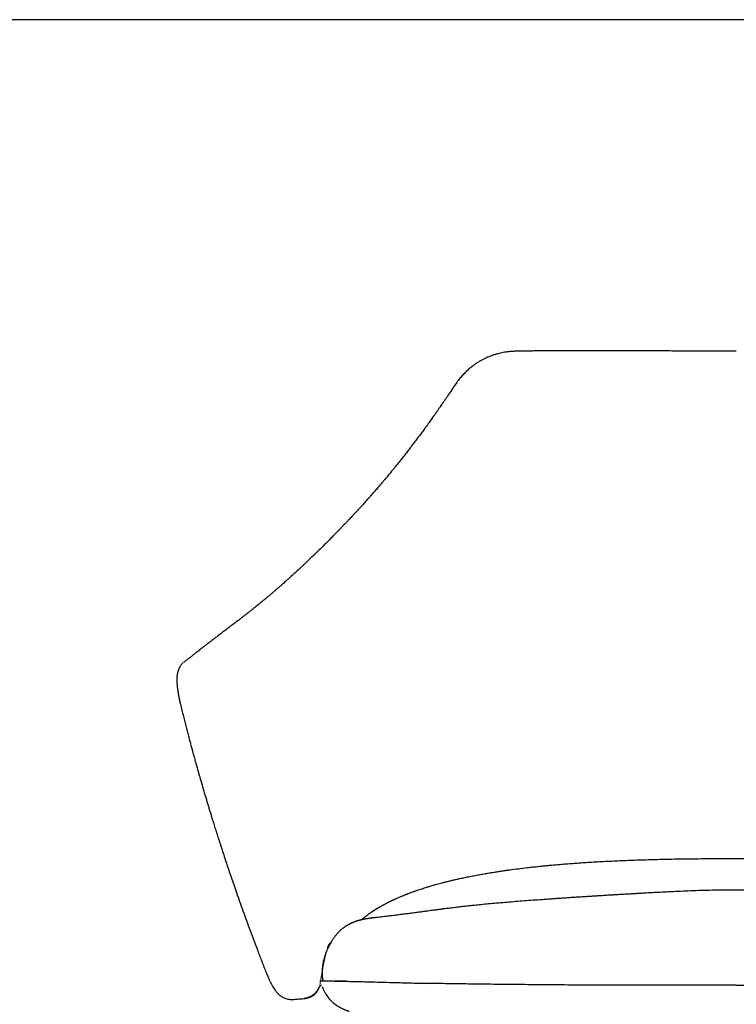
# Model space of a CAD drawing. Units: millimetres. Extents: x 120 to 3800, y 61 to 2400.
# Drawn here: x 1040 to 1452, y 1834 to 2400 of the extents above; entities that cross this region are included whole.
import ezdxf

# ---------------------------------------------------------------- set-up
doc = ezdxf.new("R2010")
doc.units = ezdxf.units.MM
doc.header["$LTSCALE"] = 12

msp = doc.modelspace()

# ---------------------------------------------------------------- linework, layer by layer
at = {"color": 7, "linetype": 'Continuous', "lineweight": 25}
for p, q in [((3444, 2400), (120, 2400)), ((1225.62, 1877.5), (1225.61, 1877.49)), ((1217.25, 1866.41), (1217.25, 1866.27)), ((1214.27, 1847.54), (1214.28, 1847.5)), ((1221.4, 1847.35), (1221.32, 1847.35)), ((1212.48, 1844.02), (1212.6, 1844.23)), ((1197.14, 1836.79), (1197.26, 1836.78))]:
    msp.add_line(p, q, dxfattribs=at)
msp.add_arc((1325.3, 2208.96), 0.462, 58.9491, 116.5192, dxfattribs=at)
for points, knots in [([(1325.09, 2209.38), (1324.32, 2209.35), (1322.84, 2209.3), (1320.75, 2209.09), (1318.86, 2208.82), (1317.19, 2208.51), (1315.72, 2208.18), (1314.53, 2207.87), (1313.58, 2207.59), (1312.84, 2207.36), (1312.13, 2207.13), (1311.39, 2206.87), (1310.55, 2206.56), (1309.55, 2206.16), (1308.39, 2205.66), (1307.07, 2205.03), (1305.63, 2204.28), (1304.09, 2203.4), (1302.46, 2202.36), (1300.75, 2201.16), (1298.98, 2199.77), (1297.17, 2198.19), (1295.34, 2196.39), (1293.51, 2194.36), (1291.7, 2192.1), (1290.59, 2190.45), (1290.01, 2189.6)], [0, 0, 0, 0, 0.05393, 0.103311, 0.148136, 0.188403, 0.224106, 0.255245, 0.27651, 0.294958, 0.311403, 0.330122, 0.351739, 0.376256, 0.407637, 0.442764, 0.481634, 0.524249, 0.570609, 0.620715, 0.674566, 0.73216, 0.793497, 0.858581, 0.927414, 1, 1, 1, 1]), ([(1451.95, 2209.49), (1450.63, 2209.49), (1448.08, 2209.48), (1444.38, 2209.48), (1440.91, 2209.48), (1437.69, 2209.48), (1434.71, 2209.48), (1431.99, 2209.48), (1429.52, 2209.49), (1427.27, 2209.49), (1425.15, 2209.5), (1423.11, 2209.51), (1421.05, 2209.51), (1419.01, 2209.52), (1416.96, 2209.53), (1414.89, 2209.54), (1410.98, 2209.55), (1405.22, 2209.58), (1397.63, 2209.62), (1390.95, 2209.65), (1385.21, 2209.67), (1380.38, 2209.69), (1375.62, 2209.7), (1370.98, 2209.71), (1366.56, 2209.72), (1363.24, 2209.71), (1360.88, 2209.71), (1359.35, 2209.71), (1357.63, 2209.71), (1355.72, 2209.7), (1353.62, 2209.69), (1351.32, 2209.68), (1348.83, 2209.67), (1346.11, 2209.65), (1343.14, 2209.63), (1339.92, 2209.6), (1336.5, 2209.56), (1332.87, 2209.51), (1329.14, 2209.45), (1326.63, 2209.41), (1325.39, 2209.38)], [0, 0, 0, 0, 0.030844, 0.059827, 0.086949, 0.112208, 0.135606, 0.156773, 0.176144, 0.193718, 0.209494, 0.226, 0.241838, 0.257806, 0.273905, 0.290136, 0.306498, 0.365893, 0.425618, 0.48534, 0.523341, 0.561341, 0.599324, 0.636169, 0.67119, 0.704386, 0.715151, 0.727239, 0.740876, 0.756063, 0.772799, 0.791087, 0.810927, 0.83232, 0.856399, 0.882187, 0.909683, 0.938887, 0.969804, 1, 1, 1, 1]), ([(1290.02, 2189.61), (1289.52, 2188.86), (1288.56, 2187.43), (1287.18, 2185.38), (1285.92, 2183.51), (1284.77, 2181.83), (1283.74, 2180.33), (1282.83, 2179.01), (1282.04, 2177.87), (1281.37, 2176.91), (1280.82, 2176.12), (1280.39, 2175.51), (1280.09, 2175.07), (1279.87, 2174.76), (1279.68, 2174.49), (1279.46, 2174.18), (1279.13, 2173.71), (1278.68, 2173.08), (1278.1, 2172.25), (1277.4, 2171.26), (1276.62, 2170.17), (1275.79, 2169.01), (1274.53, 2167.26), (1272.81, 2164.89), (1270.82, 2162.19), (1268.96, 2159.7), (1267.25, 2157.42), (1265.48, 2155.1), (1263.68, 2152.75), (1261.89, 2150.45), (1260.17, 2148.26), (1258.56, 2146.23), (1257.05, 2144.35), (1255.65, 2142.61), (1254.43, 2141.12), (1253.39, 2139.85), (1252.5, 2138.78), (1251.66, 2137.76), (1250.79, 2136.72), (1249.76, 2135.5), (1248.52, 2134.03), (1247.07, 2132.32), (1245.46, 2130.46), (1243.72, 2128.45), (1242.14, 2126.65), (1240.78, 2125.11), (1239.72, 2123.92), (1238.74, 2122.82), (1237.85, 2121.83), (1237.06, 2120.96), (1236.36, 2120.19), (1235.77, 2119.53), (1235.26, 2118.98), (1234.85, 2118.53), (1234.51, 2118.16), (1234.19, 2117.81), (1233.83, 2117.42), (1233.41, 2116.97), (1232.88, 2116.39), (1232.21, 2115.67), (1231.41, 2114.81), (1230.52, 2113.86), (1229.48, 2112.76), (1228.29, 2111.49), (1226.93, 2110.06), (1225.5, 2108.57), (1223.78, 2106.78), (1221.8, 2104.75), (1219.45, 2102.36), (1217.02, 2099.91), (1214.51, 2097.42), (1212.48, 2095.43), (1210.92, 2093.91), (1209.83, 2092.85), (1208.82, 2091.87), (1207.9, 2090.99), (1207.05, 2090.18), (1206.31, 2089.47), (1205.64, 2088.84), (1205.05, 2088.27), (1204.46, 2087.72), (1203.86, 2087.15), (1203.23, 2086.56), (1202.56, 2085.93), (1201.84, 2085.26), (1201.06, 2084.53), (1200.21, 2083.74), (1199.29, 2082.9), (1198.31, 2081.99), (1197.26, 2081.04), (1196.15, 2080.02), (1195, 2078.98), (1193.87, 2077.97), (1192.81, 2077.03), (1191.84, 2076.16), (1190.94, 2075.36), (1190.11, 2074.64), (1189.35, 2073.98), (1188.67, 2073.38), (1188.05, 2072.84), (1187.48, 2072.35), (1186.94, 2071.88), (1186.36, 2071.38), (1185.7, 2070.82), (1184.97, 2070.2), (1184.2, 2069.54), (1183.46, 2068.91), (1182.75, 2068.32), (1182.09, 2067.77), (1181.41, 2067.2), (1180.72, 2066.63), (1180.05, 2066.07), (1179.38, 2065.52), (1178.74, 2065), (1178.13, 2064.5), (1177.6, 2064.06), (1177.15, 2063.7), (1176.79, 2063.41), (1176.48, 2063.16), (1176.17, 2062.91), (1175.82, 2062.63), (1175.4, 2062.29), (1174.9, 2061.89), (1174.31, 2061.41), (1173.67, 2060.9), (1172.99, 2060.37), (1172.3, 2059.82), (1171.6, 2059.27), (1170.91, 2058.73), (1170.24, 2058.2), (1169.58, 2057.68), (1168.56, 2056.89), (1167.22, 2055.85), (1165.25, 2054.33), (1163.05, 2052.64), (1160.65, 2050.82), (1158.35, 2049.07), (1156.14, 2047.39), (1154.12, 2045.85), (1152.26, 2044.44), (1150.57, 2043.14), (1148.91, 2041.87), (1147.29, 2040.62), (1145.73, 2039.41), (1144.59, 2038.53), (1143.85, 2037.96), (1143.49, 2037.68), (1143.13, 2037.4), (1142.77, 2037.12), (1142.4, 2036.84), (1141.99, 2036.51), (1141.51, 2036.15), (1140.98, 2035.73), (1140.4, 2035.28), (1139.78, 2034.79), (1139.11, 2034.27), (1138.4, 2033.71), (1137.65, 2033.13), (1136.86, 2032.51), (1136.03, 2031.86), (1135.17, 2031.19), (1134.59, 2030.73), (1134.29, 2030.49)], [0, 0, 0, 0, 0.0063023, 0.0121006, 0.0173951, 0.022186, 0.0264736, 0.0302581, 0.0335398, 0.036319, 0.0385959, 0.0403704, 0.0416427, 0.0424129, 0.0430878, 0.0439938, 0.0451405, 0.0471128, 0.0495411, 0.0524252, 0.0557229, 0.0591514, 0.062658, 0.0712328, 0.0802422, 0.0869434, 0.0938659, 0.10101, 0.108376, 0.1157015, 0.1226075, 0.1290908, 0.1351519, 0.140791, 0.1460081, 0.1498112, 0.1533537, 0.1566378, 0.160023, 0.1637708, 0.1690652, 0.1749471, 0.1814168, 0.1884746, 0.1961209, 0.2006699, 0.2050985, 0.2091375, 0.2127868, 0.2160463, 0.2189158, 0.2213953, 0.2234846, 0.2251837, 0.2264931, 0.2277531, 0.229253, 0.230993, 0.2329523, 0.2359693, 0.2393605, 0.243126, 0.2472658, 0.2526232, 0.2585006, 0.2648281, 0.2712038, 0.2811912, 0.2911399, 0.3029331, 0.3146718, 0.3263558, 0.3320907, 0.3374711, 0.3424805, 0.3471187, 0.3513855, 0.3552807, 0.3586129, 0.3616188, 0.3646092, 0.3677777, 0.3711241, 0.3746935, 0.3785353, 0.3828025, 0.3874978, 0.3926211, 0.3981726, 0.4041523, 0.4105603, 0.417638, 0.4244449, 0.4308596, 0.436882, 0.4425118, 0.4477489, 0.4525933, 0.457045, 0.4611039, 0.4647698, 0.4682281, 0.4719121, 0.4765669, 0.4815601, 0.4868919, 0.4925623, 0.4970896, 0.501812, 0.5067294, 0.5118419, 0.516912, 0.5216289, 0.5267331, 0.5313448, 0.5354641, 0.5390907, 0.5416374, 0.5439158, 0.5463578, 0.5490677, 0.5520457, 0.5563507, 0.5611154, 0.5663399, 0.5718707, 0.5777547, 0.5836304, 0.5894556, 0.5952303, 0.6009546, 0.6066284, 0.6219704, 0.6369298, 0.6607289, 0.6842509, 0.707505, 0.7306809, 0.753857, 0.7731704, 0.7924842, 0.8117979, 0.8311048, 0.8501767, 0.8688993, 0.8734589, 0.8779973, 0.8825144, 0.8870103, 0.8915914, 0.8965643, 0.9029528, 0.9099121, 0.9174421, 0.9255428, 0.9343971, 0.9438456, 0.9538883, 0.9645251, 0.9757559, 0.9875809, 1, 1, 1, 1]), ([(1290.9, 2190.02), (1290.8, 2190.01), (1290.59, 2189.98), (1290.34, 2189.89), (1290.14, 2189.77), (1290.06, 2189.65), (1290.02, 2189.6)], [0, 0, 0, 0, 0.251167, 0.512327, 0.782708, 1, 1, 1, 1]), ([(1133.87, 2030.14), (1133.65, 2029.93), (1133.25, 2029.55), (1132.74, 2028.92), (1132.34, 2028.36), (1131.95, 2027.72), (1131.61, 2027.05), (1131.35, 2026.41), (1131.15, 2025.86), (1130.97, 2025.26), (1130.82, 2024.67), (1130.7, 2024.07), (1130.59, 2023.38), (1130.5, 2022.58), (1130.43, 2021.57), (1130.41, 2020.72), (1130.41, 2020.08), (1130.42, 2019.71), (1130.43, 2019.37), (1130.44, 2019.01), (1130.47, 2018.55), (1130.51, 2017.92), (1130.57, 2017.13), (1130.63, 2016.53), (1130.67, 2016.22)], [0, 0, 0, 0, 0.056752, 0.105023, 0.144821, 0.176264, 0.228234, 0.268492, 0.310108, 0.356429, 0.404784, 0.445849, 0.483603, 0.551275, 0.628302, 0.709876, 0.739153, 0.765352, 0.788503, 0.810453, 0.842083, 0.885133, 0.939504, 1, 1, 1, 1]), ([(1130.67, 2016.21), (1130.7, 2015.88), (1130.78, 2015.25), (1130.9, 2014.36), (1131.01, 2013.6), (1131.1, 2013.04), (1131.17, 2012.65), (1131.21, 2012.37), (1131.26, 2012.12), (1131.3, 2011.84), (1131.38, 2011.45), (1131.48, 2010.91), (1131.62, 2010.19), (1131.79, 2009.32), (1132.02, 2008.28), (1132.29, 2007.06), (1132.5, 2006.18), (1132.62, 2005.72)], [0, 0, 0, 0, 0.1061787, 0.2000977, 0.275775, 0.333327, 0.3663818, 0.3893218, 0.4129694, 0.4396052, 0.4692233, 0.5251959, 0.5911482, 0.671506, 0.7664576, 0.8759669, 1, 1, 1, 1]), ([(1132.62, 2005.72), (1132.91, 2004.52), (1133.49, 2002.2), (1134.34, 1998.8), (1135.16, 1995.6), (1135.93, 1992.59), (1136.66, 1989.78), (1137.35, 1987.16), (1138.01, 1984.66), (1138.64, 1982.3), (1139.24, 1980.08), (1139.78, 1978.11), (1140.26, 1976.36), (1140.64, 1974.95), (1140.95, 1973.84), (1141.19, 1973), (1141.38, 1972.28), (1141.55, 1971.7), (1141.68, 1971.23), (1141.8, 1970.8), (1141.93, 1970.32), (1142.12, 1969.66), (1142.35, 1968.82), (1142.64, 1967.82), (1142.93, 1966.78), (1143.23, 1965.74), (1143.87, 1963.52), (1144.84, 1960.15), (1145.96, 1956.37), (1146.85, 1953.37), (1147.52, 1951.13), (1148.19, 1948.91), (1148.85, 1946.71), (1149.52, 1944.5), (1150.22, 1942.21), (1151, 1939.69), (1151.86, 1936.91), (1152.82, 1933.86), (1153.84, 1930.62), (1154.94, 1927.2), (1156.11, 1923.59), (1157.32, 1919.87), (1158.58, 1916.05), (1159.89, 1912.14), (1161.27, 1908.06), (1162.72, 1903.82), (1164.3, 1899.23), (1166.03, 1894.29), (1167.92, 1888.97), (1169.9, 1883.46), (1171.99, 1877.74), (1174.19, 1871.82), (1176.49, 1865.7), (1178.9, 1859.38), (1180.56, 1855.1), (1181.4, 1852.93)], [0, 0, 0, 0, 0.023362, 0.045464, 0.066308, 0.085893, 0.104218, 0.121284, 0.137091, 0.153023, 0.167431, 0.180314, 0.191673, 0.201508, 0.20787, 0.213379, 0.218033, 0.221834, 0.22478, 0.227199, 0.230289, 0.234164, 0.240147, 0.247038, 0.253947, 0.260823, 0.267669, 0.297839, 0.327378, 0.342205, 0.356869, 0.371368, 0.385705, 0.399896, 0.414694, 0.430488, 0.449162, 0.46906, 0.490182, 0.512528, 0.536099, 0.560893, 0.585391, 0.610976, 0.63765, 0.66541, 0.694259, 0.727739, 0.762574, 0.798762, 0.836304, 0.875199, 0.915447, 0.957047, 1, 1, 1, 1]), ([(1236.43, 1882.52), (1236.49, 1882.57), (1236.66, 1882.72), (1236.93, 1882.95), (1237.24, 1883.21), (1237.49, 1883.41), (1237.69, 1883.57), (1237.86, 1883.71), (1238.05, 1883.86), (1238.27, 1884.04), (1238.58, 1884.27), (1238.96, 1884.57), (1239.42, 1884.92), (1239.88, 1885.27), (1240.34, 1885.6), (1240.78, 1885.92), (1241.24, 1886.25), (1241.72, 1886.58), (1242.21, 1886.92), (1242.67, 1887.22), (1243.07, 1887.49), (1243.38, 1887.7), (1243.64, 1887.86), (1243.86, 1888.01), (1244.14, 1888.19), (1244.46, 1888.39), (1244.83, 1888.62), (1245.21, 1888.85), (1245.58, 1889.08), (1245.94, 1889.3), (1246.32, 1889.53), (1246.69, 1889.75), (1247.04, 1889.95), (1247.35, 1890.13), (1247.6, 1890.27), (1247.82, 1890.4), (1248.09, 1890.55), (1248.46, 1890.76), (1248.96, 1891.03), (1249.55, 1891.36), (1250.12, 1891.66), (1250.63, 1891.93), (1251.08, 1892.16), (1251.55, 1892.41), (1252.05, 1892.66), (1252.57, 1892.92), (1253.08, 1893.17), (1253.53, 1893.39), (1253.9, 1893.57), (1254.19, 1893.71), (1254.44, 1893.82), (1254.67, 1893.94), (1254.93, 1894.06), (1255.32, 1894.24), (1255.85, 1894.48), (1256.55, 1894.8), (1257.34, 1895.15), (1258.22, 1895.54), (1259.18, 1895.95), (1260.05, 1896.31), (1260.79, 1896.61), (1261.35, 1896.84), (1261.85, 1897.04), (1262.28, 1897.21), (1262.64, 1897.35), (1262.94, 1897.46), (1263.22, 1897.57), (1263.55, 1897.7), (1263.98, 1897.86), (1264.52, 1898.07), (1265.19, 1898.32), (1265.94, 1898.59), (1266.74, 1898.88), (1267.55, 1899.17), (1268.35, 1899.44), (1269.34, 1899.78), (1270.52, 1900.18), (1271.89, 1900.63), (1273.18, 1901.04), (1274.4, 1901.42), (1275.54, 1901.76), (1276.59, 1902.07), (1277.6, 1902.37), (1278.69, 1902.68), (1279.93, 1903.03), (1281.37, 1903.42), (1282.96, 1903.84), (1284.74, 1904.3), (1286.69, 1904.79), (1288.75, 1905.28), (1290.91, 1905.78), (1293.29, 1906.32), (1295.92, 1906.88), (1298.81, 1907.47), (1301.8, 1908.05), (1304.82, 1908.61), (1307.76, 1909.12), (1310.52, 1909.59), (1313.08, 1910), (1315.44, 1910.36), (1317.65, 1910.69), (1319.73, 1910.99), (1322.71, 1911.4), (1326.7, 1911.93), (1330.61, 1912.4), (1333.4, 1912.72), (1335.04, 1912.91), (1336.69, 1913.09), (1338.41, 1913.27), (1340.39, 1913.47), (1342.71, 1913.7), (1345.42, 1913.96), (1348.39, 1914.23), (1351.64, 1914.5), (1355.15, 1914.79), (1358.86, 1915.07), (1362.75, 1915.34), (1366.81, 1915.61), (1371.12, 1915.87), (1375.67, 1916.12), (1380.31, 1916.35), (1385.03, 1916.57), (1389.8, 1916.77), (1394.78, 1916.95), (1399.96, 1917.12), (1405.34, 1917.27), (1410.92, 1917.4), (1416.9, 1917.52), (1423.3, 1917.62), (1430.13, 1917.7), (1437.19, 1917.76), (1444.5, 1917.79), (1449.45, 1917.8), (1451.96, 1917.8)], [0, 0, 0, 0, 0.002887, 0.008223, 0.012973, 0.017134, 0.01945, 0.021877, 0.024713, 0.027957, 0.03161, 0.037802, 0.044363, 0.050615, 0.056554, 0.062225, 0.067691, 0.073978, 0.079969, 0.085433, 0.090113, 0.094011, 0.096169, 0.098636, 0.101659, 0.105239, 0.109283, 0.113469, 0.117141, 0.120897, 0.124738, 0.128633, 0.132152, 0.135102, 0.137552, 0.139502, 0.14135, 0.145243, 0.149896, 0.155308, 0.161343, 0.165021, 0.168866, 0.172879, 0.17706, 0.181408, 0.185783, 0.189539, 0.192367, 0.194606, 0.19633, 0.198127, 0.200126, 0.202329, 0.206913, 0.212184, 0.218011, 0.224283, 0.231, 0.238163, 0.242124, 0.245974, 0.249307, 0.252115, 0.254398, 0.256134, 0.25787, 0.259932, 0.26232, 0.265906, 0.270043, 0.274728, 0.279647, 0.28444, 0.289108, 0.293649, 0.301647, 0.309221, 0.316369, 0.322847, 0.32883, 0.334317, 0.339318, 0.344247, 0.350935, 0.357959, 0.365488, 0.374123, 0.383338, 0.392885, 0.402635, 0.412591, 0.424681, 0.43706, 0.449729, 0.462457, 0.474504, 0.485817, 0.495811, 0.50515, 0.513834, 0.521862, 0.529417, 0.548425, 0.567699, 0.573811, 0.57995, 0.586115, 0.592358, 0.599141, 0.608179, 0.618161, 0.629087, 0.640959, 0.653777, 0.667539, 0.681381, 0.696065, 0.711593, 0.727961, 0.745172, 0.76155, 0.778625, 0.796398, 0.814868, 0.834034, 0.853895, 0.874456, 0.897879, 0.922142, 0.947254, 0.973203, 1, 1, 1, 1]), ([(1451.96, 1917.8), (1454.15, 1917.8), (1458.44, 1917.79), (1464.78, 1917.77), (1470.91, 1917.73), (1476.83, 1917.67), (1482.54, 1917.59), (1488.03, 1917.5), (1493.48, 1917.39), (1498.86, 1917.26), (1504.17, 1917.11), (1509.21, 1916.95), (1514, 1916.77), (1518.41, 1916.59), (1522.44, 1916.41), (1526.12, 1916.23), (1529.59, 1916.05), (1532.84, 1915.86), (1535.88, 1915.68), (1538.72, 1915.5), (1541.41, 1915.32), (1543.96, 1915.15), (1546.35, 1914.97), (1548.53, 1914.8), (1550.59, 1914.64), (1553.47, 1914.4), (1557.13, 1914.09), (1561.52, 1913.67), (1564.88, 1913.33), (1567.31, 1913.08), (1568.91, 1912.9), (1570.59, 1912.72), (1572.44, 1912.51), (1574.46, 1912.27), (1576.65, 1912), (1579.02, 1911.7), (1581.56, 1911.36), (1584.25, 1910.99), (1587.11, 1910.57), (1590.12, 1910.11), (1593.14, 1909.63), (1596.06, 1909.14), (1598.76, 1908.67), (1601.26, 1908.21), (1603.56, 1907.77), (1605.55, 1907.38), (1607.26, 1907.03), (1608.71, 1906.73), (1610.05, 1906.44), (1611.33, 1906.16), (1612.78, 1905.84), (1614.47, 1905.45), (1616.44, 1904.98), (1618.23, 1904.54), (1619.82, 1904.14), (1621.13, 1903.8), (1622.34, 1903.47), (1623.38, 1903.19), (1624.19, 1902.97), (1624.8, 1902.8), (1625.23, 1902.68), (1625.63, 1902.57), (1626.08, 1902.44), (1626.69, 1902.26), (1627.47, 1902.03), (1628.44, 1901.74), (1629.49, 1901.43), (1630.75, 1901.04), (1632.14, 1900.59), (1633.72, 1900.08), (1635.28, 1899.55), (1636.82, 1899.01), (1638.29, 1898.48), (1639.7, 1897.96), (1641.05, 1897.44), (1642.37, 1896.92), (1643.7, 1896.38), (1644.92, 1895.87), (1646.01, 1895.41), (1646.95, 1894.99), (1647.89, 1894.57), (1648.78, 1894.16), (1649.56, 1893.79), (1650.19, 1893.49), (1650.73, 1893.23), (1651.25, 1892.97), (1651.84, 1892.68), (1652.46, 1892.36), (1653.09, 1892.04), (1653.93, 1891.6), (1654.92, 1891.06), (1656.06, 1890.43), (1657.11, 1889.82), (1658.11, 1889.23), (1659.11, 1888.62), (1660.12, 1887.97), (1661.17, 1887.29), (1662.18, 1886.6), (1663.13, 1885.93), (1664.03, 1885.28), (1664.88, 1884.64), (1665.65, 1884.04), (1666.27, 1883.55), (1666.76, 1883.14), (1667.14, 1882.83), (1667.38, 1882.62), (1667.5, 1882.52)], [0, 0, 0, 0, 0.023271, 0.04579, 0.067568, 0.088598, 0.10888, 0.128418, 0.147209, 0.167015, 0.185919, 0.203922, 0.221022, 0.23722, 0.251161, 0.264357, 0.276807, 0.288514, 0.299476, 0.309694, 0.319167, 0.328727, 0.337388, 0.345166, 0.352578, 0.359873, 0.376727, 0.39291, 0.408423, 0.414334, 0.420156, 0.42641, 0.433361, 0.441007, 0.449348, 0.458384, 0.468115, 0.47854, 0.489659, 0.501473, 0.513975, 0.525647, 0.536627, 0.546917, 0.556516, 0.565424, 0.572132, 0.578388, 0.584192, 0.589609, 0.595315, 0.603497, 0.612482, 0.622274, 0.628535, 0.635058, 0.641054, 0.646161, 0.650378, 0.653068, 0.655208, 0.656912, 0.659119, 0.662038, 0.66621, 0.671297, 0.67709, 0.682809, 0.691495, 0.699813, 0.709236, 0.718221, 0.726852, 0.735711, 0.744253, 0.752555, 0.761351, 0.770901, 0.777553, 0.784393, 0.791422, 0.798366, 0.804433, 0.809573, 0.813246, 0.817456, 0.822253, 0.827628, 0.83312, 0.838475, 0.849486, 0.860031, 0.87027, 0.880265, 0.890174, 0.901518, 0.91352, 0.925797, 0.937427, 0.9492, 0.961181, 0.971969, 0.982225, 0.988306, 0.994501, 1, 1, 1, 1]), ([(1657.9, 1883.94), (1656.53, 1884.1), (1653.88, 1884.41), (1650.04, 1884.88), (1646.44, 1885.33), (1643.1, 1885.76), (1640.01, 1886.16), (1637.19, 1886.53), (1634.62, 1886.87), (1632.28, 1887.19), (1630.23, 1887.46), (1628.45, 1887.7), (1626.93, 1887.9), (1625.59, 1888.08), (1624.44, 1888.23), (1623.45, 1888.36), (1622.61, 1888.47), (1621.88, 1888.56), (1621.28, 1888.64), (1620.75, 1888.71), (1620.19, 1888.78), (1619.53, 1888.86), (1618.69, 1888.97), (1617.64, 1889.1), (1616.4, 1889.26), (1615.01, 1889.43), (1613.53, 1889.61), (1610.97, 1889.92), (1607.31, 1890.34), (1602.48, 1890.86), (1597.66, 1891.34), (1592.85, 1891.8), (1588.08, 1892.22), (1583.16, 1892.63), (1578.1, 1893.04), (1572.89, 1893.44), (1567.89, 1893.81), (1563.21, 1894.15), (1558.97, 1894.45), (1554.95, 1894.73), (1551.13, 1894.99), (1547.52, 1895.24), (1544.12, 1895.46), (1541.02, 1895.66), (1538.19, 1895.85), (1535.63, 1896.01), (1533.24, 1896.16), (1531.03, 1896.3), (1528.99, 1896.43), (1527.03, 1896.55), (1525.15, 1896.66), (1523.33, 1896.77), (1521.64, 1896.87), (1519.98, 1896.97), (1518.23, 1897.08), (1516.25, 1897.19), (1514.1, 1897.32), (1511.77, 1897.45), (1509.29, 1897.59), (1506.59, 1897.74), (1503.68, 1897.91), (1500.56, 1898.07), (1497.22, 1898.25), (1493.67, 1898.44), (1489.9, 1898.63), (1485.92, 1898.82), (1481.72, 1899.01), (1477.31, 1899.19), (1471.87, 1899.38), (1465.54, 1899.54), (1458.45, 1899.63), (1451.54, 1899.65), (1444.81, 1899.62), (1438.27, 1899.53), (1431.95, 1899.38), (1425.85, 1899.16), (1419.97, 1898.91), (1414.53, 1898.65), (1409.51, 1898.4), (1404.89, 1898.16), (1401.02, 1897.95), (1397.86, 1897.77), (1395.42, 1897.64), (1393.12, 1897.51), (1390.98, 1897.38), (1389.02, 1897.27), (1387.23, 1897.17), (1385.63, 1897.07), (1384.22, 1896.99), (1383.07, 1896.92), (1382.15, 1896.87), (1381.42, 1896.82), (1380.71, 1896.78), (1379.92, 1896.73), (1378.86, 1896.67), (1377.49, 1896.58), (1375.78, 1896.48), (1373.81, 1896.36), (1371.57, 1896.22), (1369.06, 1896.06), (1366.29, 1895.88), (1363.47, 1895.7), (1360.64, 1895.52), (1357.81, 1895.33), (1354.85, 1895.13), (1351.83, 1894.93), (1348.82, 1894.72), (1345.86, 1894.51), (1342.16, 1894.25), (1337.76, 1893.94), (1332.69, 1893.56), (1327.68, 1893.18), (1322.71, 1892.79), (1317.81, 1892.39), (1313.09, 1891.98), (1308.54, 1891.56), (1304.47, 1891.16), (1300.85, 1890.79), (1297.7, 1890.46), (1294.75, 1890.12), (1292.29, 1889.84), (1290.3, 1889.6), (1288.74, 1889.41), (1287.25, 1889.22), (1285.84, 1889.05), (1284.76, 1888.91), (1283.99, 1888.81), (1283.54, 1888.75), (1283.15, 1888.7), (1282.83, 1888.66), (1282.53, 1888.62), (1282.14, 1888.57), (1281.61, 1888.5), (1280.9, 1888.41), (1280.02, 1888.3), (1278.98, 1888.16), (1277.76, 1888), (1276.3, 1887.81), (1274.58, 1887.58), (1272.6, 1887.31), (1270.4, 1887.02), (1267.98, 1886.7), (1265.34, 1886.35), (1262.54, 1885.98), (1259.59, 1885.6), (1256.49, 1885.2), (1253.18, 1884.79), (1249.67, 1884.36), (1247.27, 1884.08), (1246.03, 1883.94)], [0, 0, 0, 0, 0.010008, 0.019411, 0.028213, 0.036417, 0.044025, 0.050922, 0.057249, 0.06301, 0.068207, 0.072443, 0.076215, 0.079524, 0.082371, 0.084757, 0.08693, 0.088729, 0.090239, 0.09146, 0.092736, 0.094378, 0.096387, 0.099021, 0.102099, 0.105615, 0.10931, 0.113051, 0.124459, 0.13628, 0.148513, 0.159781, 0.171376, 0.183305, 0.195577, 0.2082, 0.221127, 0.231879, 0.242125, 0.251864, 0.261094, 0.269815, 0.278027, 0.285731, 0.292347, 0.298537, 0.304301, 0.309639, 0.314552, 0.319123, 0.323813, 0.328196, 0.33227, 0.336067, 0.34022, 0.344986, 0.350363, 0.355829, 0.36181, 0.368306, 0.375318, 0.382846, 0.390892, 0.399455, 0.408535, 0.418128, 0.428232, 0.438846, 0.44997, 0.467527, 0.484576, 0.501116, 0.517387, 0.533129, 0.548342, 0.563023, 0.577169, 0.59078, 0.602321, 0.613459, 0.624198, 0.630339, 0.636305, 0.641869, 0.646996, 0.651766, 0.656081, 0.659942, 0.663346, 0.666295, 0.668293, 0.670009, 0.671564, 0.67346, 0.675749, 0.679242, 0.683376, 0.688151, 0.693566, 0.69962, 0.706314, 0.713649, 0.720059, 0.72689, 0.734143, 0.741533, 0.748811, 0.755977, 0.763029, 0.775663, 0.787918, 0.799797, 0.812113, 0.824003, 0.835465, 0.846499, 0.857104, 0.865214, 0.872897, 0.880127, 0.886908, 0.890941, 0.894797, 0.898479, 0.901986, 0.90526, 0.906578, 0.907719, 0.908682, 0.909467, 0.9101, 0.911007, 0.912336, 0.914085, 0.916257, 0.918851, 0.921868, 0.925309, 0.929666, 0.934557, 0.939983, 0.945945, 0.952445, 0.959484, 0.966616, 0.974231, 0.982331, 0.99092, 1, 1, 1, 1]), ([(1246.08, 1883.95), (1245.88, 1883.93), (1245.46, 1883.88), (1244.85, 1883.82), (1244.37, 1883.76), (1244.08, 1883.73), (1243.77, 1883.7), (1243.37, 1883.65), (1242.84, 1883.59), (1242.35, 1883.53), (1241.84, 1883.47), (1241.36, 1883.41), (1240.86, 1883.34), (1240.37, 1883.27), (1239.88, 1883.19), (1239.43, 1883.12), (1239.07, 1883.06), (1238.79, 1883.01), (1238.58, 1882.97), (1238.39, 1882.94), (1238.2, 1882.9), (1238.02, 1882.87), (1237.83, 1882.83), (1237.65, 1882.79), (1237.45, 1882.75), (1237.25, 1882.71), (1237.02, 1882.66), (1236.75, 1882.6), (1236.45, 1882.53), (1236.13, 1882.45), (1235.8, 1882.37), (1235.47, 1882.28), (1235.15, 1882.2), (1234.85, 1882.11), (1234.54, 1882.02), (1234.24, 1881.93), (1233.94, 1881.84), (1233.7, 1881.76), (1233.48, 1881.69), (1233.28, 1881.62), (1233.07, 1881.54), (1232.84, 1881.46), (1232.58, 1881.37), (1232.3, 1881.26), (1232, 1881.14), (1231.68, 1881.01), (1231.35, 1880.87), (1231.03, 1880.73), (1230.73, 1880.59), (1230.44, 1880.46), (1230.18, 1880.33), (1229.94, 1880.21), (1229.72, 1880.1), (1229.56, 1880.01), (1229.44, 1879.95), (1229.36, 1879.9), (1229.25, 1879.85), (1229.12, 1879.77), (1228.94, 1879.68), (1228.72, 1879.55), (1228.45, 1879.39), (1228.14, 1879.21), (1227.79, 1878.99), (1227.41, 1878.75), (1227, 1878.48), (1226.56, 1878.18), (1226.1, 1877.85), (1225.79, 1877.62), (1225.63, 1877.51)], [0, 0, 0, 0, 0.0059683, 0.0130573, 0.0185992, 0.0209537, 0.0231543, 0.0327536, 0.0442394, 0.0576152, 0.0719528, 0.0870161, 0.1029908, 0.1212871, 0.1410358, 0.1595577, 0.1755448, 0.1863254, 0.1955402, 0.2040874, 0.2127009, 0.2215585, 0.2304852, 0.2394811, 0.2485461, 0.2583204, 0.2699744, 0.2835352, 0.2990049, 0.3163599, 0.3344201, 0.352547, 0.3707405, 0.3882581, 0.4043878, 0.4242969, 0.4415746, 0.4562171, 0.4682215, 0.4799489, 0.4931451, 0.5078989, 0.5242124, 0.5420876, 0.5615272, 0.5820912, 0.6041993, 0.6256124, 0.6463293, 0.6659705, 0.6838363, 0.7008252, 0.7157931, 0.7287371, 0.7341366, 0.7396912, 0.7468337, 0.7556259, 0.7660694, 0.7817525, 0.8001183, 0.8211723, 0.8449211, 0.8713721, 0.8999892, 0.9312301, 0.9651047, 1, 1, 1, 1]), ([(1226.41, 1878.06), (1226.29, 1877.98), (1226, 1877.78), (1225.51, 1877.41), (1225.01, 1877), (1224.54, 1876.59), (1224.12, 1876.2), (1223.64, 1875.75), (1223.11, 1875.22), (1222.55, 1874.61), (1221.98, 1873.96), (1221.28, 1873.11), (1220.48, 1872.02), (1219.69, 1870.81), (1218.97, 1869.63), (1218.32, 1868.47), (1217.64, 1867.14), (1216.94, 1865.64), (1216.25, 1863.96), (1215.57, 1862.09), (1214.96, 1860.04), (1214.43, 1857.81), (1214.08, 1855.64), (1213.89, 1853.55), (1213.86, 1851.6), (1213.97, 1849.59), (1214.21, 1848.25), (1214.33, 1847.57)], [0, 0, 0, 0, 0.028381, 0.064336, 0.096192, 0.117123, 0.136045, 0.153634, 0.175297, 0.197971, 0.221838, 0.246903, 0.288711, 0.333494, 0.366019, 0.402473, 0.443452, 0.489013, 0.539143, 0.593746, 0.652633, 0.715521, 0.782054, 0.834114, 0.887851, 0.943152, 1, 1, 1, 1]), ([(1218.31, 1869.19), (1218.25, 1869), (1217.97, 1868.19), (1217.71, 1867.39), (1217.53, 1866.82)], [19.764961, 19.764961, 19.764961, 19.764961, 20.497091, 23.059228, 23.059228, 23.059228, 23.059228]), ([(1217.25, 1866.41), (1217.25, 1866.45), (1217.24, 1866.51), (1217.24, 1866.6), (1217.23, 1866.69), (1217.23, 1866.77), (1217.22, 1866.8), (1217.22, 1866.82)], [0, 0, 0, 0, 0.171985, 0.340734, 0.505945, 0.756671, 1, 1, 1, 1]), ([(1217.33, 1866.69), (1217.32, 1866.69), (1217.3, 1866.69), (1217.28, 1866.71), (1217.26, 1866.73), (1217.25, 1866.75), (1217.24, 1866.77)], [0, 0, 0, 0, 0.257143, 0.501203, 0.750602, 1, 1, 1, 1]), ([(1217.53, 1866.82), (1217.52, 1866.82), (1217.51, 1866.81), (1217.48, 1866.79), (1217.45, 1866.77), (1217.42, 1866.74), (1217.38, 1866.71), (1217.35, 1866.69), (1217.33, 1866.69), (1217.33, 1866.69)], [0, 0, 0, 0, 0.1105677, 0.2362377, 0.3658243, 0.5040966, 0.7505858, 0.8814386, 1, 1, 1, 1]), ([(1181.4, 1852.93), (1181.58, 1852.5), (1181.91, 1851.67), (1182.39, 1850.54), (1182.82, 1849.55), (1183.2, 1848.71), (1183.55, 1847.97), (1183.85, 1847.33), (1184.12, 1846.79), (1184.35, 1846.33), (1184.57, 1845.91), (1184.8, 1845.47), (1185.04, 1845.02), (1185.43, 1844.31), (1185.97, 1843.38), (1186.55, 1842.48), (1187.05, 1841.77), (1187.46, 1841.24), (1187.99, 1840.6), (1188.56, 1840.01), (1189.11, 1839.5), (1189.6, 1839.1), (1190.1, 1838.73), (1190.61, 1838.39), (1191.25, 1838.02), (1192.04, 1837.63), (1193.03, 1837.25), (1194.23, 1836.93), (1195.64, 1836.72), (1196.63, 1836.75), (1197.15, 1836.76)], [0, 0, 0, 0, 0.052416, 0.099821, 0.142289, 0.179874, 0.212625, 0.245574, 0.271623, 0.291943, 0.31267, 0.33479, 0.358408, 0.382659, 0.448578, 0.510698, 0.542112, 0.575138, 0.611941, 0.648573, 0.677538, 0.703368, 0.722996, 0.745935, 0.772366, 0.804193, 0.843386, 0.889575, 0.942106, 1, 1, 1, 1]), ([(1212.61, 1847.39), (1212.56, 1847.39), (1212.49, 1847.38), (1212.51, 1847.37), (1212.51, 1847.37)], [0, 0, 0, 0, 0.64316, 1, 1, 1, 1]), ([(1212.61, 1847.39), (1212.63, 1847.4), (1212.66, 1847.4), (1212.72, 1847.41), (1212.75, 1847.41), (1212.86, 1847.42), (1212.95, 1847.43), (1213.26, 1847.45), (1213.52, 1847.47), (1214.15, 1847.49), (1214.52, 1847.49), (1215.37, 1847.48), (1215.85, 1847.48), (1216.9, 1847.46), (1217.48, 1847.45), (1218.76, 1847.42), (1219.46, 1847.4), (1221.03, 1847.36), (1221.89, 1847.34), (1223.26, 1847.31), (1223.73, 1847.3), (1224.45, 1847.28), (1224.69, 1847.27), (1225.18, 1847.26), (1225.43, 1847.26), (1225.68, 1847.25)], [0, 0, 0, 0, 0.25, 0.25, 0.5, 0.5, 1, 1, 2, 2, 3, 3, 4, 4, 5, 5, 6, 6, 7, 7, 7.5, 7.5, 7.75, 7.75, 8, 8, 8, 8]), ([(1214.35, 1847.57), (1214.3, 1847.56), (1214.24, 1847.55), (1214.27, 1847.54), (1214.27, 1847.54)], [0, 0, 0, 0, 0.945828, 1, 1, 1, 1]), ([(1227.38, 1847.22), (1226.85, 1847.23), (1225.98, 1847.25), (1224.64, 1847.28), (1223.17, 1847.31), (1222.13, 1847.33), (1221.4, 1847.35)], [0, 0, 0, 0, 0.31465, 0.514871, 0.665426, 1, 1, 1, 1]), ([(1225.68, 1847.25), (1225.93, 1847.25), (1226.18, 1847.24), (1226.68, 1847.23), (1226.94, 1847.23), (1227.72, 1847.21), (1228.25, 1847.2), (1229.92, 1847.17), (1231.13, 1847.15), (1233.85, 1847.09), (1235.37, 1847.05), (1238.73, 1846.96), (1240.57, 1846.92), (1244.6, 1846.81), (1246.79, 1846.75), (1251.52, 1846.62), (1254.06, 1846.55), (1259.52, 1846.4), (1262.43, 1846.33), (1267.06, 1846.21), (1268.65, 1846.17), (1271.09, 1846.11), (1271.92, 1846.09), (1273.6, 1846.06), (1274.44, 1846.04), (1275.3, 1846.02)], [0, 0, 0, 0, 0.25, 0.25, 0.5, 0.5, 1, 1, 2, 2, 3, 3, 4, 4, 5, 5, 6, 6, 7, 7, 7.5, 7.5, 7.75, 7.75, 8, 8, 8, 8]), ([(1451.96, 1844.95), (1446.59, 1844.95), (1441.22, 1844.95), (1430.48, 1844.95), (1425.1, 1844.95), (1414.34, 1844.95), (1408.96, 1844.96), (1398.17, 1844.97), (1392.77, 1844.97), (1381.95, 1844.99), (1376.53, 1844.99), (1365.75, 1845.02), (1360.39, 1845.04), (1349.83, 1845.1), (1344.63, 1845.14), (1334.47, 1845.23), (1329.51, 1845.28), (1319.92, 1845.37), (1315.3, 1845.42), (1306.38, 1845.52), (1302.1, 1845.57), (1293.86, 1845.68), (1289.91, 1845.74), (1284.24, 1845.84), (1282.39, 1845.88), (1279.69, 1845.93), (1278.79, 1845.95), (1277.03, 1845.98), (1276.16, 1846), (1275.3, 1846.02)], [12, 12, 12, 12, 13, 13, 14, 14, 15, 15, 16, 16, 17, 17, 18, 18, 19, 19, 20, 20, 21, 21, 22, 22, 23, 23, 23.5, 23.5, 23.75, 23.75, 24, 24, 24, 24]), ([(1451.96, 1844.95), (1457.33, 1844.95), (1462.7, 1844.95), (1473.45, 1844.95), (1478.82, 1844.95), (1489.58, 1844.95), (1494.97, 1844.96), (1505.75, 1844.97), (1511.15, 1844.97), (1521.98, 1844.99), (1527.4, 1844.99), (1538.18, 1845.02), (1543.53, 1845.04), (1554.09, 1845.1), (1559.29, 1845.14), (1569.46, 1845.23), (1574.42, 1845.28), (1584, 1845.37), (1588.63, 1845.42), (1597.54, 1845.52), (1601.83, 1845.57), (1610.07, 1845.68), (1614.02, 1845.74), (1619.69, 1845.84), (1621.53, 1845.88), (1624.24, 1845.93), (1625.13, 1845.95), (1626.89, 1845.98), (1627.76, 1846), (1628.62, 1846.02)], [12, 12, 12, 12, 13, 13, 14, 14, 15, 15, 16, 16, 17, 17, 18, 18, 19, 19, 20, 20, 21, 21, 22, 22, 23, 23, 23.5, 23.5, 23.75, 23.75, 24, 24, 24, 24]), ([(1203.29, 1837.26), (1203.63, 1837.3), (1204.33, 1837.36), (1205.34, 1837.56), (1206.28, 1837.83), (1207.11, 1838.15), (1207.82, 1838.5), (1208.54, 1838.93), (1209.22, 1839.45), (1209.86, 1840.03), (1210.36, 1840.57), (1210.79, 1841.11), (1211.15, 1841.61), (1211.47, 1842.1), (1211.77, 1842.61), (1212.06, 1843.16), (1212.28, 1843.61), (1212.4, 1843.89), (1212.43, 1843.96)], [0, 0, 0, 0, 0.083575, 0.172142, 0.251318, 0.322548, 0.38703, 0.445719, 0.524403, 0.59331, 0.653373, 0.705082, 0.761533, 0.810695, 0.863053, 0.91889, 0.97833, 1, 1, 1, 1]), ([(1212.46, 1843.96), (1212.44, 1843.93), (1212.42, 1843.89), (1212.43, 1843.94), (1212.43, 1843.96)], [0, 0, 0, 0, 0.650704, 1, 1, 1, 1]), ([(1212.61, 1844.24), (1212.7, 1844.36), (1212.88, 1844.6), (1213.24, 1844.88), (1213.51, 1844.99), (1213.61, 1845.03)], [0, 0, 0, 0, 0.38346, 0.756356, 1, 1, 1, 1]), ([(1214.01, 1844.05), (1214.07, 1843.9), (1214.35, 1843.18), (1214.9, 1841.96), (1215.69, 1840.45), (1216.52, 1839.09), (1217.38, 1837.89), (1218.26, 1836.83), (1219.22, 1835.82), (1220.25, 1834.88), (1221.32, 1834.03), (1222.23, 1833.4), (1222.96, 1832.94), (1223.52, 1832.61), (1223.99, 1832.35), (1224.48, 1832.08), (1225.06, 1831.78), (1225.62, 1831.51), (1226, 1831.33), (1226.25, 1831.21), (1226.53, 1831.09), (1226.83, 1830.95), (1227.2, 1830.79), (1227.58, 1830.63), (1227.94, 1830.49), (1228.27, 1830.35), (1228.64, 1830.21), (1229, 1830.07), (1229.31, 1829.95), (1229.42, 1829.91), (1229.48, 1829.88)], [0, 0, 0, 0, 0.016355, 0.077053, 0.133719, 0.186554, 0.235735, 0.281434, 0.323775, 0.375202, 0.421152, 0.461566, 0.488076, 0.51123, 0.531054, 0.548109, 0.583347, 0.615118, 0.62661, 0.637529, 0.649404, 0.667478, 0.689783, 0.715886, 0.743861, 0.773846, 0.805949, 0.864338, 0.929013, 1, 1, 1, 1]), ([(1197.26, 1836.76), (1198.1, 1836.83), (1200.11, 1836.98), (1202.16, 1837.15), (1203.36, 1837.25)], [0, 0, 0, 0, 0.414464, 1, 1, 1, 1])]:
    msp.add_open_spline(points, degree=3, knots=knots, dxfattribs=at)
at = {"color": 7, "linetype": 'Continuous', "lineweight": 0}
msp.add_open_spline([(1131.11, 2014.7), (1131.13, 2014.54), (1131.17, 2014.2), (1131.23, 2013.69), (1131.31, 2013.15), (1131.39, 2012.6), (1131.48, 2012.03), (1131.57, 2011.46), (1131.67, 2010.89), (1131.82, 2010.11), (1132.01, 2009.11), (1132.27, 2007.88), (1132.51, 2006.83), (1132.71, 2005.97), (1132.82, 2005.54), (1132.87, 2005.33)], degree=3, knots=[0, 0, 0, 0, 0.06123, 0.123543, 0.186579, 0.24998, 0.313386, 0.376436, 0.438771, 0.500033, 0.625032, 0.750029, 0.874983, 0.937494, 1, 1, 1, 1], dxfattribs=at)
msp.add_open_spline([(1217.19, 1866.68), (1217.48, 1867.29), (1217.76, 1867.92), (1218.03, 1868.55), (1218.31, 1869.19)], degree=4, dxfattribs=at)
at = {"color": 7, "linetype": 'Continuous', "lineweight": 18}
for points in [[(1217.19, 1866.68), (1217.48, 1867.29), (1217.76, 1867.92), (1218.03, 1868.55), (1218.31, 1869.19)], [(1203.52, 1837.41), (1207.11, 1837.92), (1209.6, 1839.44), (1211.29, 1841.69), (1212.46, 1844.39)]]:
    msp.add_open_spline(points, degree=4, dxfattribs=at)
at = {"color": 7, "linetype": 'Continuous', "lineweight": 25}
msp.add_open_spline([(1217.24, 1866.77), (1217.6, 1867.55), (1217.96, 1868.37), (1218.31, 1869.19)], degree=3, dxfattribs=at)
at = {"color": 7, "linetype": 'Continuous', "lineweight": 18}
for points, knots in [([(1214.63, 1856.45), (1214.7, 1856.83), (1214.85, 1857.57), (1215.07, 1858.67), (1215.3, 1859.73), (1215.54, 1860.76), (1215.78, 1861.75), (1215.95, 1862.4), (1216.04, 1862.72)], [0, 0, 0, 0, 0.178524, 0.35267, 0.522252, 0.687055, 0.846496, 1, 1, 1, 1]), ([(1216.04, 1862.72), (1216.12, 1863.01), (1216.27, 1863.57), (1216.51, 1864.4), (1216.74, 1865.19), (1216.97, 1865.95), (1217.12, 1866.44), (1217.19, 1866.68)], [0, 0, 0, 0, 0.215859, 0.423803, 0.623749, 0.815748, 1, 1, 1, 1]), ([(1213.25, 1848.72), (1213.27, 1848.8), (1213.3, 1848.98), (1213.35, 1849.25), (1213.39, 1849.52), (1213.44, 1849.79), (1213.49, 1850.07), (1213.54, 1850.36), (1213.6, 1850.65), (1213.65, 1850.95), (1213.69, 1851.15), (1213.7, 1851.25)], [0, 0, 0, 0, 0.107015, 0.21377, 0.320907, 0.429016, 0.538622, 0.650177, 0.764059, 0.880581, 1, 1, 1, 1]), ([(1213.7, 1851.25), (1213.72, 1851.31), (1213.73, 1851.39), (1213.77, 1851.57), (1213.79, 1851.69), (1213.81, 1851.79)], [12.6298037, 12.6298037, 12.6298037, 12.6298037, 12.8336767, 12.8840292, 13.2196335, 13.2196335, 13.2196335, 13.2196335]), ([(1213.81, 1851.79), (1213.83, 1851.92), (1213.87, 1852.16), (1213.94, 1852.53), (1214, 1852.92), (1214.07, 1853.34), (1214.12, 1853.63), (1214.15, 1853.79)], [0, 0, 0, 0, 0.189835, 0.366756, 0.563558, 0.768643, 1, 1, 1, 1]), ([(1214.15, 1853.79), (1214.19, 1854.02), (1214.27, 1854.47), (1214.39, 1855.15), (1214.51, 1855.8), (1214.59, 1856.24), (1214.63, 1856.45)], [0, 0, 0, 0, 0.261316, 0.512522, 0.757363, 1, 1, 1, 1]), ([(1212.46, 1843.96), (1212.45, 1843.95), (1212.44, 1843.92), (1212.42, 1843.9), (1212.42, 1844.01), (1212.49, 1844.44), (1212.61, 1845.07), (1212.75, 1845.86), (1212.86, 1846.5), (1212.92, 1846.82)], [0, 0, 0, 0, 0.049214, 0.097795, 0.300954, 0.495783, 0.667027, 0.834466, 1, 1, 1, 1]), ([(1212.92, 1846.82), (1212.94, 1846.9), (1212.96, 1847.04), (1213, 1847.27), (1213.04, 1847.5), (1213.08, 1847.73), (1213.12, 1847.97), (1213.17, 1848.21), (1213.21, 1848.46), (1213.24, 1848.63), (1213.25, 1848.72)], [0, 0, 0, 0, 0.124387, 0.248566, 0.372738, 0.497097, 0.62183, 0.747115, 0.873119, 1, 1, 1, 1]), ([(1212.46, 1844.39), (1212.46, 1844.39), (1212.47, 1844.4), (1212.47, 1844.41), (1212.47, 1844.41), (1212.48, 1844.42), (1212.48, 1844.43), (1212.48, 1844.44), (1212.49, 1844.44), (1212.49, 1844.45), (1212.49, 1844.45), (1212.49, 1844.46)], [0, 0, 0, 0, 0.115619, 0.229675, 0.342372, 0.453877, 0.56437, 0.674036, 0.783069, 0.891668, 1, 1, 1, 1]), ([(1212.49, 1844.46), (1212.5, 1844.43), (1212.51, 1844.37), (1212.52, 1844.29), (1212.52, 1844.21), (1212.51, 1844.14), (1212.5, 1844.06), (1212.48, 1844), (1212.46, 1843.97), (1212.46, 1843.96)], [0, 0, 0, 0, 0.149851, 0.302899, 0.459306, 0.619259, 0.782964, 0.950642, 1, 1, 1, 1])]:
    msp.add_open_spline(points, degree=3, knots=knots, dxfattribs=at)

doc.saveas('drawing.dxf')
